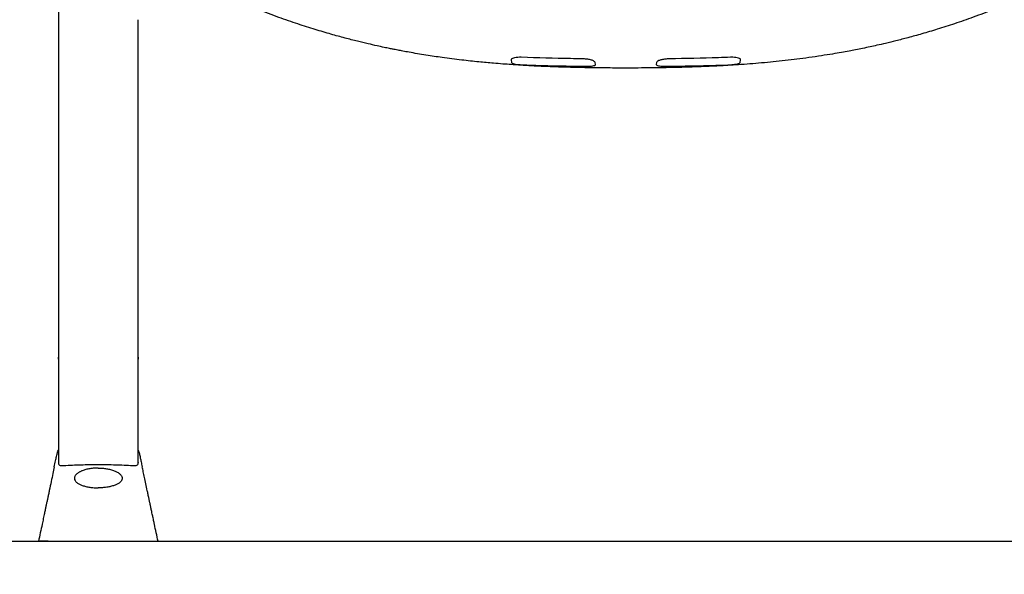
# Model space of a CAD drawing. Units: inches. Extents: x 0 to 5958, y -47 to 1434.
# Drawn here: x 451 to 945, y 150 to 428 of the extents above; entities that cross this region are included whole.
import ezdxf

# ---------------------------------------------------------------- set-up
doc = ezdxf.new("R2010")
doc.units = ezdxf.units.IN
doc.header["$MEASUREMENT"] = 0
doc.layers.add('Butaca - Seat', color=7, linetype='Continuous', true_color=0x246098)
doc.layers.add('Cotas - Measure', color=7, linetype='Continuous')
doc.layers.add('Suelo - Floor', color=7, linetype='Continuous')
doc.styles.add('Arial Narrow', font='ARIALN.TTF')
doc.dimstyles.new('cotas planos', dxfattribs={"dimtxt": 50, "dimasz": 30, "dimexe": 15, "dimexo": 25, "dimgap": 20, "dimtad": 1, "dimdec": 0, "dimtxsty": 'Arial Narrow', "dimblk": 'ARCHTICK', "dimcen": 2.5, "dimclrd": 256, "dimclre": 256, "dimclrt": 256, "dimadec": 0, "dimazin": 0, "dimtfac": 1, "dimtdec": 0, "dimtmove": 0, "dimatfit": 2, "dimldrblk": 'ARCHTICK', "dimfxl": 1, "dimarcsym": 0})

# ---------------------------------------------------------------- blocks, each defined once
blk = doc.blocks.new('_ArchTick')
at = {"color": 0, "linetype": 'ByBlock', "const_width": 0.15}
blk.add_lwpolyline([(-0.5, -0.5), (0.5, 0.5)], dxfattribs=at)
blk = doc.blocks.new('*D13')
at = {"layer": 'Cotas - Measure', "lineweight": -2, "transparency": 16777216}
for p, q in [((729.42, 1116.19), (302.86, 1116.19)), ((317.86, 1116.19), (317.86, 166.57)), ((434.91, 166.57), (302.86, 166.57))]:
    blk.add_line(p, q, dxfattribs=at)
at = {"layer": 'Defpoints', "color": 0, "transparency": 16777216}
for p in [(754.42, 1116.19), (317.86, 166.57), (459.91, 166.57)]:
    blk.add_point(p, dxfattribs=at)
at = {"layer": 'Cotas - Measure', "lineweight": -2, "transparency": 16777216, "xscale": 30, "yscale": 30, "zscale": 30}
for p, rotation in [((317.86, 1116.19), 90), ((317.86, 166.57), 270)]:
    blk.add_blockref('_ArchTick', p, dxfattribs=dict(at, rotation=rotation))
at = {"layer": 'Cotas - Measure', "transparency": 16777216, "insert": (265.49, 641.38), "char_height": 50, "attachment_point": 5, "rotation": 90, "style": 'Arial Narrow'}
blk.add_mtext('950mm [37 3/8"]', dxfattribs=at)

msp = doc.modelspace()

# ---------------------------------------------------------------- linework, layer by layer
at = {"layer": 'Butaca - Seat'}
for p, q in [((469.98, 428.39, 0), (469.98, 259.31, 0)), ((509.98, 259.31, 0), (509.98, 428.39, 0)), ((697.24, 408.27, 0), (697.44, 406.87, 0)), ((739.56, 405.83, 0), (739.4, 406.95, 0)), ((770.27, 406.95, 0), (770.11, 405.83, 0)), ((812.23, 406.87, 0), (812.43, 408.27, 0)), ((469.98, 257.92, 0), (469.98, 258.96, 0)), ((509.98, 258.96, 0), (509.98, 257.92, 0)), ((472.37, 204.61, 0), (472.68, 204.6, 0)), ((507.28, 204.6, 0), (507.58, 204.61, 0)), ((509.99, 206.2, 0), (509.99, 206.18, 0))]:
    msp.add_line(p, q, dxfattribs=at)
for points, knots in [([(469.98, 496.48, 0), (469.98, 488.8, 0), (469.98, 473.46, 0), (469.98, 450.75, 0), (469.98, 435.84, 0), (469.98, 428.39, 0)], [0, 0, 0, 0, 0.333762, 0.6670129, 1, 1, 1, 1]), ([(943.61, 435.27, 0), (942.23, 434.68, 0), (937.48, 432.69, 0), (929.55, 429.72, 0), (920.13, 426.41, 0), (911.51, 423.64, 0), (903.72, 421.32, 0), (896.78, 419.4, 0), (890.7, 417.83, 0), (885.5, 416.57, 0), (881.19, 415.58, 0), (877.36, 414.74, 0), (873.8, 413.99, 0), (870.27, 413.28, 0), (866.75, 412.61, 0), (862.87, 411.9, 0), (858.28, 411.1, 0), (852.81, 410.23, 0), (844.89, 409.07, 0), (834.85, 407.81, 0), (823.06, 406.63, 0), (813.47, 405.88, 0), (806.29, 405.43, 0), (801.67, 405.18, 0), (797.72, 404.99, 0), (794.27, 404.84, 0), (790.85, 404.71, 0), (787.07, 404.58, 0), (782.68, 404.45, 0), (777.68, 404.33, 0), (772.02, 404.23, 0), (765.83, 404.16, 0), (758.17, 404.11, 0), (749.45, 404.11, 0), (739.95, 404.19, 0), (732.15, 404.32, 0), (725.92, 404.47, 0), (721.27, 404.62, 0), (717.19, 404.76, 0), (713.8, 404.9, 0), (711.16, 405.02, 0), (708.89, 405.14, 0), (706.64, 405.25, 0), (703.95, 405.4, 0), (700.77, 405.59, 0), (697.11, 405.84, 0), (692.94, 406.14, 0), (687.53, 406.58, 0), (680.64, 407.21, 0), (672.04, 408.15, 0), (664.57, 409.11, 0), (658.59, 409.97, 0), (654.42, 410.61, 0), (650.23, 411.3, 0), (646.35, 411.98, 0), (643.12, 412.57, 0), (640.76, 413.02, 0), (639.18, 413.33, 0), (637.77, 413.61, 0), (635.96, 413.97, 0), (633.24, 414.54, 0), (629.64, 415.32, 0), (625.15, 416.34, 0), (619.8, 417.62, 0), (613.58, 419.22, 0), (606.51, 421.16, 0), (598.6, 423.5, 0), (589.87, 426.3, 0), (580.34, 429.64, 0), (572.3, 432.64, 0), (567.49, 434.67, 0), (566.07, 435.26, 0)], [0, 0, 0, 0, 0.011765, 0.040358, 0.066503, 0.090218, 0.111513, 0.130405, 0.14688, 0.160923, 0.172526, 0.181686, 0.191724, 0.201151, 0.209989, 0.219857, 0.232037, 0.246521, 0.263245, 0.294756, 0.325562, 0.35564, 0.369312, 0.381221, 0.391371, 0.399762, 0.407821, 0.417727, 0.428789, 0.441531, 0.455949, 0.47201, 0.488646, 0.514116, 0.538143, 0.560829, 0.573593, 0.585864, 0.596481, 0.604962, 0.611999, 0.616843, 0.622509, 0.629436, 0.637629, 0.647092, 0.65783, 0.67003, 0.689178, 0.711665, 0.737506, 0.748048, 0.759046, 0.770493, 0.78136, 0.789947, 0.796233, 0.800221, 0.802588, 0.807472, 0.814754, 0.824431, 0.836501, 0.850958, 0.867802, 0.88703, 0.908643, 0.932654, 0.959078, 0.987941, 1, 1, 1, 1]), ([(702.34, 409.51, 0), (701.73, 409.51, 0), (700.52, 409.52, 0), (698.94, 409.31, 0), (697.83, 408.98, 0), (697.29, 408.61, 0), (697.25, 408.37, 0), (697.24, 408.27, 0)], [0, 0, 0, 0, 0.218945, 0.4396, 0.648814, 0.852148, 1, 1, 1, 1]), ([(697.44, 406.87, 0), (697.53, 406.75, 0), (697.71, 406.51, 0), (698.74, 406.2, 0), (700.23, 405.95, 0), (701.95, 405.78, 0), (703.13, 405.73, 0), (703.61, 405.71, 0)], [0, 0, 0, 0, 0.203339, 0.40521, 0.617188, 0.843461, 1, 1, 1, 1]), ([(733.05, 408.73, 0), (731.05, 408.76, 0), (720.81, 408.92, 0), (710.57, 409.25, 0), (702.34, 409.51, 0)], [0, 0, 0, 0, 0.195248, 1, 1, 1, 1]), ([(703.61, 405.71, 0), (705.61, 405.65, 0), (715.76, 405.32, 0), (725.91, 405.15, 0), (734.06, 405.01, 0)], [0, 0, 0, 0, 0.1969472, 1, 1, 1, 1]), ([(739.4, 406.95, 0), (739.31, 407.12, 0), (739.13, 407.47, 0), (737.97, 408.01, 0), (736.28, 408.45, 0), (734.51, 408.68, 0), (733.41, 408.72, 0), (733.05, 408.73, 0)], [0, 0, 0, 0, 0.222983, 0.444511, 0.671817, 0.893826, 1, 1, 1, 1]), ([(734.06, 405.01, 0), (734.7, 405.01, 0), (735.99, 405.01, 0), (737.67, 405.12, 0), (738.89, 405.32, 0), (739.51, 405.56, 0), (739.55, 405.75, 0), (739.56, 405.83, 0)], [0, 0, 0, 0, 0.216116, 0.433707, 0.645273, 0.852113, 1, 1, 1, 1]), ([(770.11, 405.83, 0), (770.15, 405.72, 0), (770.22, 405.5, 0), (771.07, 405.25, 0), (772.38, 405.09, 0), (773.96, 405, 0), (775.09, 405.01, 0), (775.61, 405.01, 0)], [0, 0, 0, 0, 0.208407, 0.41589, 0.619712, 0.823689, 1, 1, 1, 1]), ([(776.62, 408.73, 0), (775.95, 408.7, 0), (774.6, 408.64, 0), (772.77, 408.31, 0), (771.3, 407.86, 0), (770.44, 407.37, 0), (770.32, 407.07, 0), (770.27, 406.95, 0)], [0, 0, 0, 0, 0.199948, 0.400465, 0.615826, 0.843736, 1, 1, 1, 1]), ([(775.61, 405.01, 0), (777.61, 405.04, 0), (787.76, 405.18, 0), (797.91, 405.48, 0), (806.06, 405.71, 0)], [0, 0, 0, 0, 0.196947, 1, 1, 1, 1]), ([(807.34, 409.51, 0), (805.34, 409.44, 0), (795.1, 409.08, 0), (784.86, 408.89, 0), (776.62, 408.73, 0)], [0, 0, 0, 0, 0.195248, 1, 1, 1, 1]), ([(806.06, 405.71, 0), (806.78, 405.75, 0), (808.21, 405.81, 0), (810.11, 406.04, 0), (811.53, 406.35, 0), (812.14, 406.65, 0), (812.21, 406.83, 0), (812.23, 406.87, 0)], [0, 0, 0, 0, 0.231484, 0.46425, 0.700048, 0.924936, 1, 1, 1, 1]), ([(812.43, 408.27, 0), (812.39, 408.42, 0), (812.31, 408.72, 0), (811.47, 409.12, 0), (810.19, 409.4, 0), (808.74, 409.53, 0), (807.76, 409.51, 0), (807.34, 409.51, 0)], [0, 0, 0, 0, 0.21972, 0.438887, 0.643766, 0.844214, 1, 1, 1, 1]), ([(469.98, 259.31, 0), (469.98, 256.26, 0), (469.98, 250.19, 0), (469.98, 241.05, 0), (469.98, 231.96, 0), (469.98, 223, 0), (469.98, 214.21, 0), (469.98, 208.58, 0), (469.98, 205.77, 0)], [0, 0, 0, 0, 0.166734, 0.332761, 0.499325, 0.666542, 0.833017, 1, 1, 1, 1]), ([(509.98, 205.77, 0), (509.98, 208.58, 0), (509.98, 214.21, 0), (509.98, 223, 0), (509.98, 231.96, 0), (509.98, 241.05, 0), (509.98, 250.19, 0), (509.98, 256.26, 0), (509.98, 259.31, 0)], [0, 0, 0, 0, 0.166991, 0.333466, 0.500676, 0.667247, 0.833274, 1, 1, 1, 1]), ([(467.91, 203.9, 0), (468.14, 204.99, 0), (468.6, 207.15, 0), (469.05, 209.24, 0), (469.32, 210.51, 0), (469.33, 210.56, 0), (469.33, 210.59, 0)], [0, 0, 0, 0, 0.252824, 0.500009, 0.749987, 1, 1, 1, 1]), ([(469.33, 210.59, 0), (469.46, 211.18, 0), (469.6, 211.79, 0), (469.97, 212.27, 0), (469.98, 212.28, 0)], [0, 0, 0, 0, 0.978922, 1, 1, 1, 1]), ([(509.98, 212.28, 0), (509.99, 212.27, 0), (510.36, 211.79, 0), (510.49, 211.18, 0), (510.62, 210.59, 0)], [0, 0, 0, 0, 0.021122, 1, 1, 1, 1]), ([(510.62, 210.59, 0), (510.62, 210.58, 0), (510.63, 210.57, 0), (510.79, 209.79, 0), (511.07, 208.46, 0), (511.48, 206.55, 0), (511.85, 204.79, 0), (512.04, 203.9, 0)], [0, 0, 0, 0, 0.199922, 0.399713, 0.599794, 0.798247, 1, 1, 1, 1]), ([(467.91, 203.9, 0), (467.68, 202.82, 0), (467.23, 200.67, 0), (466.37, 196.65, 0), (465.6, 193.02, 0), (464.99, 190.13, 0), (464.66, 188.6, 0), (464.42, 187.45, 0), (464.25, 186.65, 0), (464.08, 185.87, 0), (463.92, 185.1, 0), (463.73, 184.25, 0), (463.5, 183.12, 0), (463.23, 181.86, 0), (462.93, 180.46, 0), (462.68, 179.28, 0), (462.4, 177.94, 0), (462.09, 176.52, 0), (461.29, 172.73, 0), (460.58, 169.41, 0), (459.98, 166.57, 0)], [0, 0, 0, 0, 0.166488, 0.332275, 0.498927, 0.561893, 0.621253, 0.644466, 0.668593, 0.694872, 0.717148, 0.732633, 0.748422, 0.779598, 0.793538, 0.810947, 0.831953, 0.852959, 0.873965, 1, 1, 1, 1]), ([(469.98, 205.77, 0), (470, 205.51, 0), (470.03, 205.03, 0), (470.48, 204.69, 0), (471.29, 204.66, 0), (472.02, 204.63, 0), (472.37, 204.61, 0)], [0, 0, 0, 0, 0.290704, 0.544032, 0.775555, 1, 1, 1, 1]), ([(472.68, 204.6, 0), (475.53, 204.74, 0), (481.22, 205.03, 0), (489.94, 205.14, 0), (498.68, 205.03, 0), (504.41, 204.74, 0), (507.28, 204.6, 0)], [0, 0, 0, 0, 0.249907, 0.498307, 0.748518, 1, 1, 1, 1]), ([(489.98, 203.32, 0), (489.28, 203.3, 0), (487.86, 203.27, 0), (485.76, 203, 0), (483.74, 202.58, 0), (482.33, 202.12, 0), (481.42, 201.74, 0), (480.91, 201.5, 0), (480.41, 201.23, 0), (479.93, 200.94, 0), (479.49, 200.63, 0), (479.19, 200.38, 0), (478.86, 200.06, 0), (478.56, 199.72, 0), (478.25, 199.24, 0), (478.03, 198.74, 0), (477.92, 197.97, 0), (478.2, 197.02, 0), (479.11, 196.02, 0), (480.38, 195.21, 0), (481.92, 194.56, 0), (483.71, 194.05, 0), (485.72, 193.68, 0), (487.83, 193.44, 0), (489.27, 193.41, 0), (489.98, 193.4, 0)], [0, 0, 0, 0, 0.054631, 0.11127, 0.170042, 0.231059, 0.250105, 0.270154, 0.291207, 0.313268, 0.336336, 0.360413, 0.365513, 0.402054, 0.428532, 0.461303, 0.500364, 0.578323, 0.649075, 0.712641, 0.769059, 0.828867, 0.887241, 0.944258, 1, 1, 1, 1]), ([(489.98, 203.32, 0), (490.68, 203.3, 0), (492.1, 203.27, 0), (494.19, 203, 0), (496.22, 202.58, 0), (498.05, 201.98, 0), (499.66, 201.22, 0), (500.52, 200.61, 0), (500.92, 200.23, 0), (500.99, 200.17, 0), (501.18, 199.97, 0), (501.5, 199.59, 0), (501.87, 198.96, 0), (502.01, 198.32, 0), (501.95, 197.76, 0), (501.84, 197.37, 0), (501.53, 196.78, 0), (500.85, 196.02, 0), (499.58, 195.21, 0), (498.03, 194.56, 0), (496.25, 194.05, 0), (494.24, 193.68, 0), (492.13, 193.44, 0), (490.69, 193.41, 0), (489.98, 193.4, 0)], [0, 0, 0, 0, 0.054654, 0.111303, 0.170072, 0.231072, 0.291137, 0.360287, 0.363424, 0.368112, 0.374352, 0.402373, 0.444337, 0.500227, 0.527033, 0.553039, 0.578247, 0.648963, 0.712561, 0.769075, 0.828935, 0.887323, 0.944317, 1, 1, 1, 1]), ([(507.58, 204.61, 0), (507.94, 204.63, 0), (508.67, 204.66, 0), (509.47, 204.69, 0), (509.92, 205.03, 0), (509.96, 205.51, 0), (509.98, 205.77, 0)], [0, 0, 0, 0, 0.224114, 0.455242, 0.709021, 1, 1, 1, 1]), ([(519.98, 166.57, 0), (519.37, 169.41, 0), (518.64, 172.88, 0), (517.81, 176.79, 0), (517.52, 178.16, 0), (517.28, 179.24, 0), (517.06, 180.29, 0), (516.75, 181.75, 0), (516.4, 183.42, 0), (516.12, 184.74, 0), (515.94, 185.55, 0), (515.82, 186.13, 0), (515.68, 186.78, 0), (515.54, 187.46, 0), (515.3, 188.56, 0), (514.98, 190.09, 0), (514.45, 192.57, 0), (513.83, 195.5, 0), (513.16, 198.64, 0), (512.56, 201.48, 0), (512.22, 203.09, 0), (512.04, 203.9, 0)], [0, 0, 0, 0, 0.125917, 0.153558, 0.173696, 0.186332, 0.201642, 0.22019, 0.251346, 0.282511, 0.295764, 0.313613, 0.334733, 0.355546, 0.376054, 0.436636, 0.500919, 0.624859, 0.749197, 0.874166, 1, 1, 1, 1]), ([(464.85, 166.57, 0), (464.21, 166.57, 0), (462.88, 166.57, 0), (461.28, 166.57, 0), (460.18, 166.57, 0), (460.04, 166.57, 0), (459.98, 166.57, 0)], [0, 0, 0, 0, 0.242806, 0.499955, 0.757346, 1, 1, 1, 1]), ([(464.85, 166.57, 0), (469.01, 166.57, 0), (477.33, 166.57, 0), (489.98, 166.57, 0), (502.63, 166.57, 0), (510.95, 166.57, 0), (515.11, 166.57, 0)], [0, 0, 0, 0, 0.250015, 0.5, 0.749995, 1, 1, 1, 1]), ([(515.11, 166.57, 0), (515.75, 166.57, 0), (517.07, 166.57, 0), (518.68, 166.57, 0), (519.78, 166.57, 0), (519.91, 166.57, 0), (519.98, 166.57, 0)], [0, 0, 0, 0, 0.242787, 0.499928, 0.75733, 1, 1, 1, 1])]:
    msp.add_open_spline(points, degree=3, knots=knots, dxfattribs=at)
at = {"layer": 'Suelo - Floor'}
msp.add_line((0, 166.57), (5957.63, 166.57), dxfattribs=at)

# ---------------------------------------------------------------- dimensions: what is measured, and where the dimension line sits
at = {"layer": 'Cotas - Measure'}
dim = msp.add_linear_dim(base=(317.86, 166.57, 0), p1=(754.42, 1116.19, 0), p2=(459.91, 166.57, 0), angle=90, dimstyle='cotas planos', override={"dimpost": 'mm'}, dxfattribs=at)
dim.commit()
dim.dimension.update_dxf_attribs({"geometry": '*D13', "text_midpoint": (265.49, 641.38, 0)})

doc.saveas('drawing.dxf')
